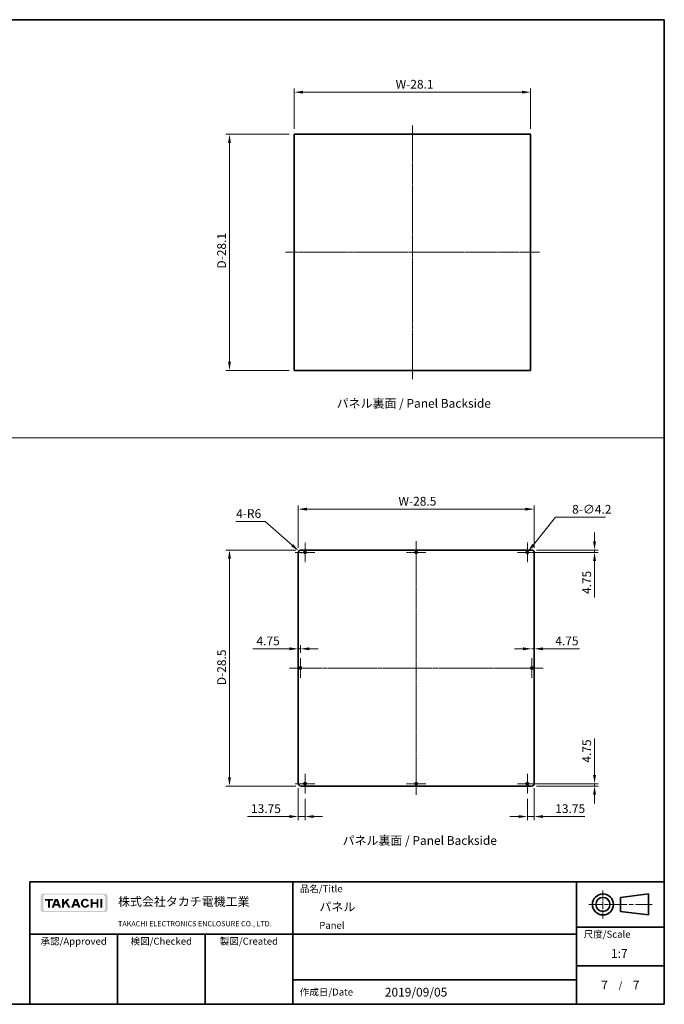
# Model space of a CAD drawing. Units: millimetres. Extents: x 0 to 8857, y -8 to 1967.
# Drawn here: x 7570 to 8857, y 0 to 1967 of the extents above; entities that cross this region are included whole.
import ezdxf
from ezdxf.enums import TextEntityAlignment as Align

# ---------------------------------------------------------------- set-up
doc = ezdxf.new("R2010")
doc.units = ezdxf.units.MM
doc.linetypes.add('CHAIN', pattern=[0.35429999999999995, 0.2362, -0.0295, 0.0591, -0.0295])
for name, color, linetype, lineweight in [('Border (ISO)', 7, 'Continuous', 35), ('Center Mark (ISO)', 131, 'Continuous', 18), ('Centerline (ISO)', 131, 'Continuous', 18), ('Dimension (ISO)', 7, 'Continuous', 18), ('Dimension (ISO) @ 1', 7, 'Continuous', 18), ('Hatch (ISO)', 1, 'Continuous', 18), ('Sketch Geometry (ISO)', 7, 'Continuous', 18), ('Symbol (ISO)', 7, 'Continuous', 18), ('Title (ISO)', 7, 'Continuous', 35), ('Visible (ISO)', 7, 'Continuous', 35)]:
    doc.layers.add(name, color=color, linetype=linetype, lineweight=lineweight)
doc.styles.add('Note Text (TK)', font='txt')
doc.styles.add('文字スタイル67', font='arial.ttf')
doc.dimstyles.new('Default - Method 1b (TK)', dxfattribs={"dimscale": 2.5, "dimtxt": 2.5, "dimasz": 2.5, "dimexe": 1, "dimexo": 1.499999999999999, "dimgap": 1, "dimtad": 1, "dimtoh": 1, "dimrnd": 1e-08, "dimdsep": 46, "dimtxsty": 'Note Text (TK)', "dimcen": 0.09, "dimdle": 5, "dimclrd": 100, "dimclre": 100, "dimclrt": 7, "dimadec": 1, "dimazin": 1, "dimtfac": 1, "dimtmove": 0, "dimatfit": 3, "dimfxl": 1, "dimtolj": 1, "dimlwd": -1, "dimlwe": -1, "dimarcsym": 0})

# ---------------------------------------------------------------- blocks, each defined once
blk = doc.blocks.new('図面枠 tk図枠')
at = {"layer": 'Border (ISO)'}
for p, q in [((14.49999999999999, 289), (405.4999999999999, 289)), ((14.49999999999999, 289), (14.50000000000001, 8.000000000000007)), ((405.4999999999999, 289), (405.4999999999999, 8.000000000000007)), ((14.50000000000001, 8.000000000000007), (405.4999999999999, 8.000000000000007))]:
    blk.add_line(p, q, dxfattribs=at)
blk = doc.blocks.new('表題欄 tk表題欄')
at = {"layer": 'Hatch (ISO)'}
h = blk.add_hatch(color=256, dxfattribs=at)
edge = h.paths.add_edge_path(flags=0)
edge.add_arc((95.57537688673352, 236.2990653650367), 0.5958259999999996, 269.9999999999897, 360)
edge.add_line((96.17120288673351, 236.2990653650368), (96.17120288673348, 239.7107813650365))
edge.add_arc((95.5753768867335, 239.7107813650366), 0.5958259999999996, 0, 90.0000000000068)
edge.add_line((95.57537688673342, 240.3066073650366), (79.13710888673356, 240.3066073650366))
edge.add_arc((79.13710888673353, 239.7107813650366), 0.5958259999999996, 89.99999999999744, 180)
edge.add_line((78.54128288673353, 239.7107813650365), (78.54128288673331, 236.2990653650368))
edge.add_arc((79.13710888673332, 236.2990653650365), 0.5958259999999996, 180, 270.0000000000231)
edge.add_line((79.13710888673356, 235.7032393650365), (95.57537688673342, 235.7032393650367))
edge = h.paths.add_edge_path()
edge.add_line((77.83935088673357, 239.9556413650366), (77.83935088673357, 236.0542053650368))
edge.add_arc((78.54128288673346, 236.0542053650367), 0.7019319999998935, 180, 270.0000000000087)
edge.add_line((78.54128288673357, 235.3522733650368), (96.17120288673352, 235.3522733650368))
edge.add_arc((96.17120288673351, 236.0542053650367), 0.7019319999998921, 270, 360)
edge.add_line((96.8731348867334, 236.0542053650368), (96.87313488673352, 239.9556413650366))
edge.add_arc((96.1712028867336, 239.9556413650367), 0.7019319999998921, 0, 90.00000000000873)
edge.add_line((96.17120288673348, 240.6575733650367), (78.54128288673357, 240.6575733650366))
edge.add_arc((78.54128288673357, 239.9556413650366), 0.7019319999999984, 90, 180)
for points in [[(79.07181288673355, 239.1476033650369), (79.07181288673355, 238.6578833650367), (79.92066088673353, 238.6578833650367), (79.92066088673353, 236.6581933650368), (80.50832488673353, 236.6581933650368), (80.50832488673353, 238.6578833650367), (81.35717288673355, 238.6578833650367), (81.35717288673355, 239.1476033650369)], [(85.68407849525303, 236.6581933650368), (84.9434673993943, 237.8918698287545), (84.41792288673358, 237.3246628822781), (84.41792288673358, 236.6581933650368), (83.89555488673355, 236.6581933650368), (83.89555488673355, 239.1476033650369), (84.41792288673358, 239.1476033650369), (84.41792288673358, 238.0993979968839), (85.38913556809511, 239.1476033650369), (86.10696490847272, 239.1476033650369), (85.31925422435492, 238.2974470774499), (86.30334488673353, 236.6581933650368)], [(92.09142939614459, 239.1476033650369), (92.09142939614459, 236.6581933650368), (92.60971639614465, 236.6581933650368), (92.60971639614465, 237.6580383650368), (93.76872039614462, 237.6580383650368), (93.76872039614462, 236.6581933650368), (94.28700739614459, 236.6581933650368), (94.28700739614459, 239.1476033650369), (93.76872039614462, 239.1476033650369), (93.76872039614462, 238.1477583650367), (92.60971639614465, 238.1477583650367), (92.60971639614465, 239.1476033650369)], [(94.84202339614467, 239.1476033650369), (94.84202339614467, 236.6581933650368), (95.36439139614473, 236.6581933650368), (95.36439139614473, 239.1476033650369)]]:
    blk.add_hatch(color=256, dxfattribs=at).paths.add_polyline_path(points)
h = blk.add_hatch(color=256, dxfattribs=at)
h.paths.add_polyline_path([(82.59020695886475, 237.7110913650368), (81.95242681460243, 237.7110913650368), (82.27131688673356, 238.5794973650367)], flags=0)
h.paths.add_polyline_path([(82.77903014574996, 237.1968853650368), (81.76360362771717, 237.1968853650368), (81.56578886050404, 236.6581933650368), (80.94907288673355, 236.6581933650368), (81.86321688673357, 239.1476033650369), (82.67941688673353, 239.1476033650369), (83.59356088673351, 236.6581933650368), (82.97684491296302, 236.6581933650368)])
h = blk.add_hatch(color=256, dxfattribs=at)
h.paths.add_polyline_path([(87.52707281460246, 237.7110913650368), (88.16485295886469, 237.7110913650368), (87.84596288673359, 238.5794973650367)], flags=0)
h.paths.add_polyline_path([(87.14043486050403, 236.6581933650368), (87.3382496277172, 237.1968853650368), (88.35367614574989, 237.1968853650368), (88.551490912963, 236.6581933650368), (89.16820688673343, 236.6581933650368), (88.25406288673352, 239.1476033650369), (87.43786288673356, 239.1476033650369), (86.52371888673358, 236.6581933650368)])
h = blk.add_hatch(color=256, dxfattribs=at)
edge = h.paths.add_edge_path()
edge.add_arc((90.52309888673334, 237.9028983650369), 1.273272000000011, 38.55054079078439, 336.5820184016556)
edge.add_line((91.69149139614446, 237.3968543650369), (91.17255542714857, 237.6216113977801))
edge.add_ellipse((90.52309888673352, 237.9028983650369), major_axis=(0, -0.7998759999999119), ratio=0.8673469387756529, start_angle=128.5505407907963, end_angle=426.582018401653, ccw=False)
edge.add_line((91.09381514418376, 238.3576891122095), (91.51887237036831, 238.6964075050431))
at = {"layer": 'Title (ISO)'}
for p, q in [((74.70882392282105, 244.052739026017), (255.7088239228211, 244.052739026017)), ((74.70882392282105, 209.052739026017), (74.70882392282105, 244.052739026017)), ((149.7088239228211, 244.052739026017), (149.7088239228211, 209.052739026017)), ((230.7088239228211, 244.052739026017), (230.7088239228211, 209.052739026017)), ((255.7088239228211, 244.052739026017), (255.7088239228211, 209.052739026017)), ((243.2088239228211, 239.552739026017), (251.2088239228211, 240.5527390260171)), ((243.2088239228211, 239.552739026017), (243.2088239228211, 235.552739026017)), ((251.2088239228211, 234.552739026017), (251.2088239228211, 240.5527390260171)), ((243.2088239228211, 235.552739026017), (251.2088239228211, 234.552739026017)), ((230.7088239228211, 231.052739026017), (255.7088239228211, 231.052739026017)), ((74.70882392282105, 229.052739026017), (230.7088239228211, 229.052739026017)), ((99.70882392282108, 229.052739026017), (99.70882392282108, 209.052739026017)), ((124.708823922821, 229.052739026017), (124.708823922821, 209.052739026017)), ((230.7088239228211, 220.052739026017), (255.7088239228211, 220.052739026017)), ((149.7088239228211, 216.052739026017), (230.7088239228211, 216.052739026017)), ((255.7088239228211, 209.052739026017), (74.70882392282105, 209.052739026017))]:
    blk.add_line(p, q, dxfattribs=at)
at = {"layer": 'Title (ISO)', "color": 4, "linetype": 'CHAIN', "lineweight": 18, "ltscale": 8.889559745788574}
blk.add_line((238.2088239228211, 241.552739026017), (238.2088239228211, 233.552739026017), dxfattribs=at)
at = {"layer": 'Title (ISO)', "color": 4, "linetype": 'CHAIN', "lineweight": 18, "ltscale": 20.00163269042969}
blk.add_line((252.2088239228211, 237.552739026017), (234.2088239228211, 237.552739026017), dxfattribs=at)
at = {"layer": 'Title (ISO)'}
for radius in [3, 2]:
    blk.add_circle((238.2088239228211, 237.552739026017), radius, dxfattribs=at)
at = {"layer": 'Title (ISO)', "color": 1, "char_height": 2.000000029802322, "line_spacing_factor": 1.5, "style": 'Note Text (TK)'}
for s, insert, attachment_point in [('\\fＭＳ Ｐゴシック|b0|i0;\\H2.0000;品名/Title', (151.708823922821, 242.052739026017), 4), ('\\fＭＳ Ｐゴシック|b0|i0;\\H2.0000;承認/Approved', (87.20882392282108, 227.052739026017), 5), ('\\fＭＳ Ｐゴシック|b0|i0;\\H2.0000;検図/Checked', (112.208823922821, 227.052739026017), 5), ('\\fＭＳ Ｐゴシック|b0|i0;\\H2.0000;製図/Created', (137.2088239228211, 227.052739026017), 5), ('\\fＭＳ Ｐゴシック|b0|i0;\\H2.0000;尺度/Scale', (232.7088239228211, 229.052739026017), 4), ('\\fＭＳ Ｐゴシック|b0|i0;\\H2.0000;作成日/Date', (151.708823922821, 212.552739026017), 4)]:
    blk.add_mtext(s, dxfattribs=dict(at, insert=insert, attachment_point=attachment_point))
at = {"layer": 'Title (ISO)', "color": 7, "line_spacing_factor": 1.5, "style": 'Note Text (TK)'}
for s, insert, char_height, attachment_point in [('株式会社タカチ電機工業', (99.87313488673345, 238.052739026017), 2.5, 4), ('\\fArial|b0|i0;\\H1.4986;TAKACHI ELECTRONICS ENCLOSURE CO., LTD.', (99.87313488673342, 232.052739026017), 1.49859994649887, 4), ('\\fＭＳ Ｐゴシック|b0|i0;\\H2.0000;/', (243.2088239228211, 214.552739026017), 2.000000029802322, 5)]:
    blk.add_mtext(s, dxfattribs=dict(at, insert=insert, char_height=char_height, attachment_point=attachment_point))
at = {"layer": 'Title (ISO)', "color": 7}
for tag, p, height, style in [('<品名>_001', (157.3395057354996, 235.5044435297737), 2.5, 'Note Text (TK)'), ('<Title>_001', (157.4305155958994, 230.5513747487906), 2.000000029802322, '文字スタイル67'), ('作成日_001', (175.6179145609817, 211.2601253517655), 2.5, 'Note Text (TK)'), ('<ページ_No.>_001', (238.166396298784, 213.2976230642162), 2.5, 'Note Text (TK)'), ('<総ページ数>_001', (246.7200286270059, 213.302739026017), 2.5, 'Note Text (TK)')]:
    blk.add_attdef(tag, p, '', height=height, dxfattribs=dict(at, style=style))
at = {"layer": 'Title (ISO)', "color": 7, "style": 'Note Text (TK)'}
blk.add_attdef('<尺度>', text='', height=2.5, dxfattribs=at).set_placement((243.2088239228211, 223.5527390260171), align=Align.MIDDLE_CENTER)
blk = doc.blocks.new('*D104')
at = {"layer": 'Defpoints', "color": 0}
for p in [(8118.723556573677, 1822.24570027099), (8118.723556573677, 1738.24570027099), (8590.623556573675, 1738.24570027099)]:
    blk.add_point(p, dxfattribs=at)
at = {"layer": 'Dimension (ISO)', "color": 100}
for p, q in [((8118.723556573677, 1748.74570027099), (8118.723556573677, 1829.24570027099)), ((8573.123556573675, 1822.24570027099), (8136.223556573677, 1822.24570027099)), ((8590.623556573675, 1748.74570027099), (8590.623556573675, 1829.24570027099))]:
    blk.add_line(p, q, dxfattribs=at)
for points in [[(8136.223556573677, 1825.162366937657), (8136.223556573677, 1819.329033604323), (8118.723556573677, 1822.24570027099)], [(8573.123556573675, 1825.162366937657), (8573.123556573675, 1819.329033604323), (8590.623556573675, 1822.24570027099)]]:
    blk.add_solid(points, dxfattribs=at)
at = {"layer": 'Dimension (ISO)', "color": 7, "insert": (8315.696283846404, 1837.99570027099), "char_height": 17.5, "attachment_point": 4, "style": 'Note Text (TK)'}
blk.add_mtext('\\A1; W-28.1', dxfattribs=at)
blk = doc.blocks.new('*D105')
at = {"layer": 'Defpoints', "color": 0}
for p in [(8118.72355657368, 1738.245700270991), (7989.27266843023, 1266.34570027099), (8118.72355657368, 1266.34570027099)]:
    blk.add_point(p, dxfattribs=at)
at = {"layer": 'Dimension (ISO)', "color": 100}
for p, q in [((8108.223556573681, 1738.245700270991), (7982.27266843023, 1738.245700270991)), ((7989.27266843023, 1720.745700270991), (7989.27266843023, 1283.84570027099)), ((8108.223556573681, 1266.34570027099), (7982.27266843023, 1266.34570027099))]:
    blk.add_line(p, q, dxfattribs=at)
for points in [[(7986.356001763564, 1720.745700270991), (7992.189335096897, 1720.745700270991), (7989.27266843023, 1738.245700270991)], [(7986.356001763564, 1283.84570027099), (7992.189335096897, 1283.84570027099), (7989.27266843023, 1266.34570027099)]]:
    blk.add_solid(points, dxfattribs=at)
at = {"layer": 'Dimension (ISO)', "color": 7, "insert": (7973.522668430227, 1464.511609361899), "char_height": 17.5, "attachment_point": 4, "rotation": 90, "style": 'Note Text (TK)'}
blk.add_mtext('\\A1; D-28.1', dxfattribs=at)
blk = doc.blocks.new('*D109')
at = {"layer": 'Defpoints', "color": 0}
for p in [(8597.792503458219, 989.2345932499109), (8126.29250345822, 901.5289499871002), (8597.792503458219, 901.5289499871002)]:
    blk.add_point(p, dxfattribs=at)
at = {"layer": 'Dimension (ISO)', "color": 100}
for p, q in [((8126.29250345822, 912.0289499871002), (8126.29250345822, 996.2345932499107)), ((8143.79250345822, 989.2345932499109), (8580.292503458219, 989.2345932499109)), ((8597.792503458219, 912.0289499871002), (8597.792503458219, 996.2345932499107))]:
    blk.add_line(p, q, dxfattribs=at)
for points in [[(8143.79250345822, 992.1512599165774), (8143.79250345822, 986.3179265832442), (8126.29250345822, 989.2345932499109)], [(8580.292503458219, 992.1512599165774), (8580.292503458219, 986.3179265832442), (8597.792503458219, 989.2345932499109)]]:
    blk.add_solid(points, dxfattribs=at)
at = {"layer": 'Dimension (ISO)', "color": 7, "insert": (8321.325173912765, 1004.984593249911), "char_height": 17.5, "attachment_point": 4, "style": 'Note Text (TK)'}
blk.add_mtext('\\A1; W-28.5', dxfattribs=at)
blk = doc.blocks.new('*D110')
at = {"layer": 'Defpoints', "color": 0}
for p in [(8132.292503458224, 907.5289499871004), (7989.27266843023, 436.0289499871004), (8132.292503458222, 436.0289499871004)]:
    blk.add_point(p, dxfattribs=at)
at = {"layer": 'Dimension (ISO)', "color": 100}
for p, q in [((8121.792503458223, 907.5289499871004), (7982.27266843023, 907.5289499871004)), ((7989.27266843023, 890.0289499871005), (7989.27266843023, 453.5289499871003)), ((8121.792503458223, 436.0289499871004), (7982.27266843023, 436.0289499871004))]:
    blk.add_line(p, q, dxfattribs=at)
for points in [[(7986.356001763564, 890.0289499871005), (7992.189335096897, 890.0289499871005), (7989.27266843023, 907.5289499871004)], [(7986.356001763564, 453.5289499871003), (7992.189335096897, 453.5289499871003), (7989.27266843023, 436.0289499871004)]]:
    blk.add_solid(points, dxfattribs=at)
at = {"layer": 'Dimension (ISO)', "color": 7, "insert": (7973.522668430227, 632.2548022598274), "char_height": 17.5, "attachment_point": 4, "rotation": 90, "style": 'Note Text (TK)'}
blk.add_mtext('\\A1; D-28.5', dxfattribs=at)
blk = doc.blocks.new('*D111')
at = {"layer": 'Defpoints', "color": 0}
for p in [(8591.792503458222, 907.5289499871006), (8584.042503458222, 902.7789499871006), (8718.248706006554, 902.7789499871006)]:
    blk.add_point(p, dxfattribs=at)
at = {"layer": 'Dimension (ISO)', "color": 100}
for p, q in [((8718.248706006554, 925.0289499871006), (8718.248706006554, 942.5289499871006)), ((8602.292503458222, 907.5289499871006), (8725.248706006556, 907.5289499871006)), ((8718.248706006554, 907.5289499871006), (8718.248706006554, 902.7789499871006)), ((8594.542503458222, 902.7789499871006), (8725.248706006556, 902.7789499871006)), ((8718.248706006554, 885.2789499871006), (8718.248706006554, 812.6141772598279))]:
    blk.add_line(p, q, dxfattribs=at)
for points in [[(8715.33203933989, 925.0289499871006), (8721.165372673224, 925.0289499871006), (8718.248706006554, 907.5289499871006)], [(8715.33203933989, 885.2789499871006), (8721.165372673224, 885.2789499871006), (8718.248706006554, 902.7789499871006)]]:
    blk.add_solid(points, dxfattribs=at)
at = {"layer": 'Dimension (ISO)', "color": 7, "insert": (8702.498706006554, 819.614177259825), "char_height": 17.5, "attachment_point": 4, "rotation": 90, "style": 'Note Text (TK)'}
blk.add_mtext('\\A1;4.75', dxfattribs=at)
blk = doc.blocks.new('*D112')
at = {"layer": 'Defpoints', "color": 0}
for p in [(8584.042503458222, 440.7789499871005), (8591.792503458222, 436.0289499871004), (8718.248706006554, 440.7789499871005)]:
    blk.add_point(p, dxfattribs=at)
at = {"layer": 'Dimension (ISO)', "color": 100}
for p, q in [((8718.248706006554, 458.2789499871005), (8718.248706006554, 530.9437233277788)), ((8594.542503458222, 440.7789499871005), (8725.248706006556, 440.7789499871005)), ((8602.292503458222, 436.0289499871004), (8725.248706006556, 436.0289499871004)), ((8718.248706006554, 436.0289499871004), (8718.248706006554, 440.7789499871005)), ((8718.248706006554, 418.5289499871004), (8718.248706006554, 401.0289499871004))]:
    blk.add_line(p, q, dxfattribs=at)
for points in [[(8715.33203933989, 458.2789499871005), (8721.165372673224, 458.2789499871005), (8718.248706006554, 440.7789499871005)], [(8715.33203933989, 418.5289499871004), (8721.165372673224, 418.5289499871004), (8718.248706006554, 436.0289499871004)]]:
    blk.add_solid(points, dxfattribs=at)
at = {"layer": 'Dimension (ISO)', "color": 7, "insert": (8702.498706006554, 482.7789506005035), "char_height": 17.5, "attachment_point": 4, "rotation": 90, "style": 'Note Text (TK)'}
blk.add_mtext('\\A1;4.75', dxfattribs=at)
blk = doc.blocks.new('*D113')
at = {"layer": 'Defpoints', "color": 0}
for p in [(8126.29250345822, 442.0289499871001), (8140.04250345822, 421.1789499871001), (8140.04250345822, 375.1041639379082)]:
    blk.add_point(p, dxfattribs=at)
at = {"layer": 'Dimension (ISO)', "color": 100}
for p, q in [((8126.29250345822, 431.5289499871001), (8126.29250345822, 368.1041639379082)), ((8140.04250345822, 410.6789499871001), (8140.04250345822, 368.1041639379082)), ((8108.79250345822, 375.1041639379082), (8025.190229954562, 375.1041639379082)), ((8140.04250345822, 375.1041639379082), (8126.29250345822, 375.1041639379082)), ((8157.54250345822, 375.1041639379082), (8175.04250345822, 375.1041639379082))]:
    blk.add_line(p, q, dxfattribs=at)
for points in [[(8108.79250345822, 378.0208306045749), (8108.79250345822, 372.1874972712415), (8126.29250345822, 375.1041639379082)], [(8157.54250345822, 378.0208306045749), (8157.54250345822, 372.1874972712415), (8140.04250345822, 375.1041639379082)]]:
    blk.add_solid(points, dxfattribs=at)
at = {"layer": 'Dimension (ISO)', "color": 7, "insert": (8032.190229954563, 390.8541639379082), "char_height": 17.5, "attachment_point": 4, "style": 'Note Text (TK)'}
blk.add_mtext('\\A1;13.75', dxfattribs=at)
blk = doc.blocks.new('*D114')
at = {"layer": 'Defpoints', "color": 0}
for p in [(8597.792503458219, 442.0289499871001), (8584.042503458219, 421.1789499871001), (8584.042503458219, 375.1041639379082)]:
    blk.add_point(p, dxfattribs=at)
at = {"layer": 'Dimension (ISO)', "color": 100}
for p, q in [((8597.792503458219, 431.5289499871002), (8597.792503458219, 368.1041639379082)), ((8584.042503458219, 410.6789499871002), (8584.042503458219, 368.1041639379082)), ((8566.542503458219, 375.1041639379082), (8549.042503458219, 375.1041639379082)), ((8584.042503458219, 375.1041639379082), (8597.792503458219, 375.1041639379082)), ((8615.292503458219, 375.1041639379082), (8698.894776961877, 375.1041639379082))]:
    blk.add_line(p, q, dxfattribs=at)
for points in [[(8566.542503458219, 378.0208306045749), (8566.542503458219, 372.1874972712415), (8584.042503458219, 375.1041639379082)], [(8615.292503458219, 378.0208306045749), (8615.292503458219, 372.1874972712415), (8597.792503458219, 375.1041639379082)]]:
    blk.add_solid(points, dxfattribs=at)
at = {"layer": 'Dimension (ISO)', "color": 7, "insert": (8639.792504234603, 390.8541639379082), "char_height": 17.5, "attachment_point": 4, "style": 'Note Text (TK)'}
blk.add_mtext('\\A1;13.75', dxfattribs=at)
blk = doc.blocks.new('*D115')
at = {"layer": 'Defpoints', "color": 0}
for p in [(8593.042503458219, 710.1693739652274), (8597.792503458219, 709.9417999278106), (8593.042503458219, 671.7789499871002)]:
    blk.add_point(p, dxfattribs=at)
at = {"layer": 'Dimension (ISO)', "color": 100}
for p, q in [((8575.542503458219, 710.1693739652274), (8558.042503458219, 710.1693739652274)), ((8593.042503458219, 710.1693739652274), (8597.792503458219, 710.1693739652274)), ((8615.292503458219, 710.1693739652274), (8687.957276798896, 710.1693739652274))]:
    blk.add_line(p, q, dxfattribs=at)
for points in [[(8575.542503458219, 713.0860406318939), (8575.542503458219, 707.2527072985607), (8593.042503458219, 710.1693739652274)], [(8615.292503458219, 713.0860406318939), (8615.292503458219, 707.2527072985607), (8597.792503458219, 710.1693739652274)]]:
    blk.add_solid(points, dxfattribs=at)
at = {"layer": 'Dimension (ISO)', "color": 7, "insert": (8639.792504071622, 725.9193739652274), "char_height": 17.5, "attachment_point": 4, "style": 'Note Text (TK)'}
blk.add_mtext('\\A1;4.75', dxfattribs=at)
blk = doc.blocks.new('*D116')
at = {"layer": 'Defpoints', "color": 0}
for p in [(8126.29250345822, 710.1693739652274), (8131.042503458219, 710.1693739652274), (8131.042503458219, 691.3789499871)]:
    blk.add_point(p, dxfattribs=at)
at = {"layer": 'Dimension (ISO)', "color": 100}
for p, q in [((8108.79250345822, 710.1693739652274), (8036.127730117543, 710.1693739652274)), ((8131.042503458219, 710.1693739652274), (8126.29250345822, 710.1693739652274)), ((8131.042503458219, 701.8789499871001), (8131.042503458219, 717.1693739652274)), ((8148.542503458219, 710.1693739652274), (8166.04250345822, 710.1693739652274))]:
    blk.add_line(p, q, dxfattribs=at)
for points in [[(8108.79250345822, 713.0860406318939), (8108.79250345822, 707.2527072985607), (8126.29250345822, 710.1693739652274)], [(8148.542503458219, 713.0860406318939), (8148.542503458219, 707.2527072985607), (8131.042503458219, 710.1693739652274)]]:
    blk.add_solid(points, dxfattribs=at)
at = {"layer": 'Dimension (ISO)', "color": 7, "insert": (8043.127730117545, 725.9193739652274), "char_height": 17.5, "attachment_point": 4, "style": 'Note Text (TK)'}
blk.add_mtext('\\A1;4.75', dxfattribs=at)
blk = doc.blocks.new('*D117')
at = {"layer": 'Defpoints', "color": 0}
for p in [(8582.735716812535, 901.1350799610145), (8585.349290103904, 904.4228200131865)]:
    blk.add_point(p, dxfattribs=at)
at = {"layer": 'Dimension (ISO)', "color": 100}
for p, q in [((8639.987054961844, 973.1543028753749), (8596.239178817928, 918.1217368972374)), ((8739.81295917137, 973.154302875374), (8639.987054961844, 973.1543028753749)), ((8583.41250345822, 902.7789499871001), (8584.672503458218, 902.7789499871001)), ((8584.042503458219, 902.1489499871004), (8584.042503458219, 903.4089499871001))]:
    blk.add_line(p, q, dxfattribs=at)
blk.add_solid([(8593.956026003922, 919.936718349575), (8598.522331631939, 916.3067554448995), (8585.349290103904, 904.4228200131865)], dxfattribs=at)
at = {"layer": 'Dimension (ISO)', "color": 7, "insert": (8673.4919364441, 988.904302875376), "char_height": 17.5, "attachment_point": 4, "style": 'Note Text (TK)'}
blk.add_mtext('\\A1;8-∅4.2', dxfattribs=at)
blk = doc.blocks.new('*D119')
at = {"layer": 'Defpoints', "color": 0}
for p in [(8127.783928184017, 905.4878322784629), (8132.292503458218, 901.5289499871006)]:
    blk.add_point(p, dxfattribs=at)
at = {"layer": 'Dimension (ISO)', "color": 100}
for p, q in [((8001.658351288666, 964.6014707037243), (8060.462328561401, 964.6014707037252)), ((8060.462328561401, 964.6014707037252), (8114.633916967598, 917.0345722949377)), ((8131.662503458219, 901.5289499871), (8132.922503458219, 901.5289499871)), ((8132.292503458218, 900.8989499871018), (8132.292503458218, 902.158949987101))]:
    blk.add_line(p, q, dxfattribs=at)
blk.add_solid([(8116.55837363701, 919.2262408310071), (8112.709460298185, 914.8429037588675), (8127.783928184017, 905.4878322784629)], dxfattribs=at)
at = {"layer": 'Dimension (ISO)', "color": 7, "insert": (8027.560339925029, 980.3514707037242), "char_height": 17.5, "attachment_point": 5, "style": 'Note Text (TK)'}
blk.add_mtext('\\A1;4-R6', dxfattribs=at)

msp = doc.modelspace()

# ---------------------------------------------------------------- linework, layer by layer
at = {"layer": 'Center Mark (ISO)', "linetype": 'CHAIN', "ltscale": 6.22266149520874}
for p, q in [((8140.04250345822, 922.3789499871001), (8140.04250345822, 883.1789499871002)), ((8362.042503458217, 922.3789499871001), (8362.042503458217, 883.1789499871002)), ((8584.042503458219, 922.3789499871001), (8584.042503458219, 883.1789499871003)), ((8159.64250345822, 902.7789499871001), (8120.442503458219, 902.7789499871001)), ((8381.642503458223, 902.7789499871001), (8342.442503458222, 902.7789499871001)), ((8603.642503458219, 902.7789499871001), (8564.44250345822, 902.7789499871001)), ((8131.042503458219, 691.3789499871), (8131.042503458219, 652.1789499871)), ((8593.042503458219, 691.3789499871), (8593.042503458219, 652.1789499871)), ((8150.64250345822, 671.7789499871002), (8111.442503458219, 671.7789499871002)), ((8612.64250345822, 671.7789499871002), (8573.44250345822, 671.7789499871002)), ((8140.04250345822, 460.3789499871001), (8140.04250345822, 421.1789499871001)), ((8362.042503458217, 460.3789499871001), (8362.042503458217, 421.1789499871001)), ((8584.042503458219, 460.3789499871003), (8584.042503458219, 421.1789499871001)), ((8159.64250345822, 440.7789499871001), (8120.442503458219, 440.7789499871001)), ((8381.642503458223, 440.7789499871001), (8342.442503458222, 440.7789499871001)), ((8603.642503458219, 440.7789499871002), (8564.44250345822, 440.7789499871002))]:
    msp.add_line(p, q, dxfattribs=at)
at = {"layer": 'Centerline (ISO)', "linetype": 'CHAIN', "ltscale": 23.99096870422363}
for p, q in [((8354.673556573676, 1755.74570027099), (8354.673556573676, 1248.84570027099)), ((8101.223556573676, 1502.29570027099), (8608.123556573679, 1502.29570027099)), ((8362.042503458217, 925.0289499871), (8362.042503458217, 418.5289499871002)), ((8108.79250345822, 671.7789499871002), (8615.292503458219, 671.7789499871003))]:
    msp.add_line(p, q, dxfattribs=at)
at = {"layer": 'Sketch Geometry (ISO)', "color": 4, "linetype": 'CHAIN', "ltscale": 18.38882827758789}
msp.add_line((6120.499994764035, 1131.959518974544), (8857.499994764035, 1131.959518974544), dxfattribs=at)
at = {"layer": 'Visible (ISO)'}
for p, q in [((8118.723556573677, 1738.24570027099), (8118.723556573677, 1266.34570027099)), ((8590.623556573675, 1738.24570027099), (8118.723556573677, 1738.24570027099)), ((8590.623556573675, 1266.34570027099), (8590.623556573675, 1738.24570027099)), ((8118.723556573677, 1266.34570027099), (8590.623556573675, 1266.34570027099)), ((8591.792503458219, 907.5289499871002), (8132.292503458222, 907.5289499871001)), ((8126.29250345822, 901.5289499871002), (8126.292503458222, 442.0289499871001)), ((8597.792503458219, 442.0289499871001), (8597.792503458219, 901.5289499871002)), ((8132.292503458222, 436.0289499871002), (8591.792503458219, 436.0289499871001))]:
    msp.add_line(p, q, dxfattribs=at)
for centre in [(8140.04250345822, 902.7789499871001), (8362.042503458217, 902.7789499871001), (8584.042503458219, 902.7789499871001), (8131.042503458219, 671.7789499871002), (8593.042503458219, 671.7789499871002), (8140.04250345822, 440.7789499871001), (8362.042503458217, 440.7789499871001), (8584.042503458219, 440.7789499871002)]:
    msp.add_circle(centre, 2.1, dxfattribs=at)
for centre, radius, start, end in [((8132.292503458222, 901.5289499871002), 6.000000000000048, 90, 180), ((8591.792503458219, 901.5289499871002), 5.999999999999978, 0, 90), ((8132.292503458222, 442.0289499871), 5.999999999999978, 180, 270), ((8591.792503458219, 442.0289499871001), 6.000000000000084, 270, 0)]:
    msp.add_arc(centre, radius, start, end, dxfattribs=at)

# ---------------------------------------------------------------- block references
at = {"xscale": 7, "yscale": 7, "zscale": 7}
msp.add_blockref('図面枠 tk図枠', (6018.999994764035, -56.00000042112698), dxfattribs=at)
ref = msp.add_blockref('表題欄 tk表題欄', (7067.538227304289, -1463.369173603246), dxfattribs=dict(xscale=7, yscale=7, zscale=7))
ref.add_attrib('<品名>_001', 'パネル', (8168.914767452784, 186.0568174821412), dxfattribs={"layer": 'Title (ISO)', "color": 7, "height": 17.5, "style": 'Note Text (TK)'})
ref.add_attrib('<尺度>_001', '1:7', (8751.137656296845, 92.71418784626756), dxfattribs={"layer": 'Title (ISO)', "color": 7, "height": 17.5, "style": 'Note Text (TK)'})
ref.add_attrib('作成日_001', '2019/09/05', (8299.452926018956, 15.45170385911243), dxfattribs={"layer": 'Title (ISO)', "color": 7, "height": 17.5, "style": 'Note Text (TK)'})
ref.add_attrib('<Title>_001', 'Panel', (8168.482259376041, 150.7291945265786), dxfattribs={"layer": 'Title (ISO)', "color": 7, "height": 14.00000020861625, "style": '文字スタイル67'})
ref.add_attrib('<ページ_No.>_001', '7', (8731.578427693328, 29.74999957887312), dxfattribs={"layer": 'Title (ISO)', "color": 7, "height": 17.5, "style": 'Note Text (TK)'})
ref.add_attrib('<総ページ数>_001', '7', (8794.578427693328, 29.74999957887312), dxfattribs={"layer": 'Title (ISO)', "color": 7, "height": 17.5, "style": 'Note Text (TK)'})

# ---------------------------------------------------------------- texts
at = {"layer": 'Symbol (ISO)', "color": 7, "char_height": 17.5, "width": 324.6198797225952, "attachment_point": 4, "line_spacing_factor": 1.5, "style": 'Note Text (TK)'}
for insert in [(8203.250589874577, 1198.270114216909), (8215.102724158667, 325.0036164117665)]:
    msp.add_mtext('{パネル裏面 / Panel Backside}', dxfattribs=dict(at, insert=insert))

# ---------------------------------------------------------------- dimensions: what is measured, and where the dimension line sits
at = {"layer": 'Dimension (ISO)', "color": 100}
dim = msp.add_radius_dim(center=(8132.292503458218, 901.5289499871006), mpoint=(8127.783928184017, 905.4878322784629), text='4-<>', dimstyle='Default - Method 1b (TK)', override={"dimscale": 1, "dimtxt": 17.5, "dimasz": 17.5, "dimexe": 7, "dimexo": 10.5, "dimgap": 7, "dimtih": 1, "dimlfac": 0.9999999999999349, "dimcen": 0.63, "dimtofl": 0}, dxfattribs=at)
dim.commit()
dim.dimension.update_dxf_attribs({"geometry": '*D119', "text_midpoint": (8027.560339925029, 964.6014707037243), "dimtype": 164})
at = {"layer": 'Dimension (ISO) @ 1', "color": 100}
for base, p1, p2, angle, text, override, picture, middle in [((8118.723556573677, 1822.24570027099), (8590.623556573675, 1738.24570027099), (8118.723556573677, 1738.24570027099), 180, ' W-28.1', {"dimscale": 1, "dimtxt": 17.5, "dimasz": 17.5, "dimexe": 7, "dimexo": 10.5, "dimgap": 7, "dimtoh": 0, "dimdec": 2, "dimcen": 0.63, "dimtp": 0, "dimtm": 0, "dimtdec": 2, "dimtix": 0, "dimtofl": 0, "dimtmove": 0, "dimatfit": 1}, '*D104', (8354.673556573676, 1822.24570027099)), ((7989.27266843023, 1266.34570027099), (8118.723556573677, 1738.24570027099), (8118.723556573677, 1266.34570027099), 90, ' D-28.1', {"dimscale": 1, "dimtxt": 17.5, "dimasz": 17.5, "dimexe": 7, "dimexo": 10.5, "dimgap": 7, "dimtoh": 0, "dimcen": 0.63, "dimtix": 0, "dimtofl": 0, "dimtmove": 0, "dimatfit": 1}, '*D105', (7989.272668430228, 1502.29570027099)), ((8597.792503458219, 989.2345932499109), (8126.29250345822, 901.5289499871002), (8597.792503458219, 901.5289499871002), 180, ' W-28.5', {"dimscale": 1, "dimtxt": 17.5, "dimasz": 17.5, "dimexe": 7, "dimexo": 10.5, "dimgap": 7, "dimtoh": 0, "dimdec": 2, "dimcen": 0.63, "dimtp": 0, "dimtm": 0, "dimtdec": 2, "dimtix": 0, "dimtofl": 0, "dimtmove": 0, "dimatfit": 1}, '*D109', (8362.042503458217, 989.2345932499109)), ((7989.27266843023, 436.0289499871004), (8132.292503458222, 907.5289499871001), (8132.29250345822, 436.0289499871002), 90, ' D-28.5', {"dimscale": 1, "dimtxt": 17.5, "dimasz": 17.5, "dimexe": 7, "dimexo": 10.5, "dimgap": 7, "dimtoh": 0, "dimcen": 0.63, "dimtix": 0, "dimtofl": 0, "dimtmove": 0, "dimatfit": 1}, '*D110', (7989.272668430228, 671.7789499871002))]:
    dim = msp.add_linear_dim(base=base, p1=p1, p2=p2, angle=angle, text=text, dimstyle='Default - Method 1b (TK)', override=override, dxfattribs=at)
    dim.commit()
    dim.dimension.update_dxf_attribs({"geometry": picture, "text_midpoint": middle, "dimtype": 128})
dim = msp.add_diameter_dim_2p(p1=(8582.735716812535, 901.1350799610145), p2=(8585.349290103904, 904.4228200131865), text='8-<>', dimstyle='Default - Method 1b (TK)', override={"dimscale": 1, "dimtxt": 17.5, "dimasz": 17.5, "dimexe": 7, "dimexo": 10.5, "dimgap": 7, "dimtih": 1, "dimdec": 2, "dimlfac": 0.9999999999999349, "dimcen": 0.63, "dimtp": 0, "dimtm": 0, "dimtdec": 2, "dimtix": 0, "dimtofl": 0, "dimtmove": 0, "dimatfit": 3}, dxfattribs=at)
dim.commit()
dim.dimension.update_dxf_attribs({"geometry": '*D117', "text_midpoint": (8706.652447807734, 973.1543028753758), "dimtype": 131})
for base, p1, p2, angle, override, picture, middle in [((8718.248706006554, 902.7789499871006), (8591.792503458219, 907.5289499871002), (8584.042503458219, 902.7789499871001), 90, {"dimscale": 1, "dimtxt": 17.5, "dimasz": 17.5, "dimexe": 7, "dimexo": 10.5, "dimgap": 7, "dimtoh": 0, "dimcen": 0.63, "dimtix": 0, "dimtofl": 1, "dimtmove": 0, "dimatfit": 1}, '*D111', (8718.248706006552, 840.1965636234615)), ((8131.042503458219, 710.1693739652274), (8126.29250345822, 710.1693739652274), (8131.042503458219, 691.3789499871), 180, {"dimscale": 1, "dimtxt": 17.5, "dimasz": 17.5, "dimexe": 7, "dimexo": 10.5, "dimgap": 7, "dimtoh": 0, "dimcen": 0.63, "dimse1": 1, "dimtix": 0, "dimtofl": 1, "dimtmove": 0, "dimatfit": 1}, '*D116', (8063.71011648118, 710.1693739652274)), ((8718.248706006554, 440.7789499871005), (8591.792503458219, 436.0289499871002), (8584.042503458219, 440.7789499871002), 270, {"dimscale": 1, "dimtxt": 17.5, "dimasz": 17.5, "dimexe": 7, "dimexo": 10.5, "dimgap": 7, "dimtoh": 0, "dimcen": 0.63, "dimtix": 0, "dimtofl": 1, "dimtmove": 0, "dimatfit": 1}, '*D112', (8718.248706006552, 503.3613369641399)), ((8140.04250345822, 375.1041639379082), (8126.29250345822, 442.0289499871001), (8140.04250345822, 421.1789499871001), 180, {"dimscale": 1, "dimtxt": 17.5, "dimasz": 17.5, "dimexe": 7, "dimexo": 10.5, "dimgap": 7, "dimtoh": 0, "dimcen": 0.63, "dimtix": 0, "dimtofl": 1, "dimtmove": 0, "dimatfit": 1}, '*D113', (8058.241366318199, 375.1041639379082))]:
    dim = msp.add_linear_dim(base=base, p1=p1, p2=p2, angle=angle, dimstyle='Default - Method 1b (TK)', override=override, dxfattribs=at)
    dim.commit()
    dim.dimension.update_dxf_attribs({"geometry": picture, "text_midpoint": middle, "dimtype": 128})
for base, p1, p2, override, picture, middle in [((8593.042503458219, 710.1693739652274), (8597.792503458219, 709.9417999278106), (8593.042503458219, 671.7789499871002), {"dimscale": 1, "dimtxt": 17.5, "dimasz": 17.5, "dimexe": 7, "dimexo": 10.5, "dimgap": 7, "dimtoh": 0, "dimcen": 0.63, "dimse1": 1, "dimse2": 1, "dimtix": 0, "dimtofl": 1, "dimtmove": 0, "dimatfit": 1}, '*D115', (8660.374890435258, 710.1693739652274)), ((8584.042503458219, 375.1041639379082), (8597.792503458219, 442.0289499871001), (8584.042503458219, 421.1789499871001), {"dimscale": 1, "dimtxt": 17.5, "dimasz": 17.5, "dimexe": 7, "dimexo": 10.5, "dimgap": 7, "dimtoh": 0, "dimcen": 0.63, "dimtix": 0, "dimtofl": 1, "dimtmove": 0, "dimatfit": 1}, '*D114', (8665.84364059824, 375.1041639379082))]:
    dim = msp.add_linear_dim(base=base, p1=p1, p2=p2, dimstyle='Default - Method 1b (TK)', override=override, dxfattribs=at)
    dim.commit()
    dim.dimension.update_dxf_attribs({"geometry": picture, "text_midpoint": middle, "dimtype": 128})

doc.saveas('drawing.dxf')
